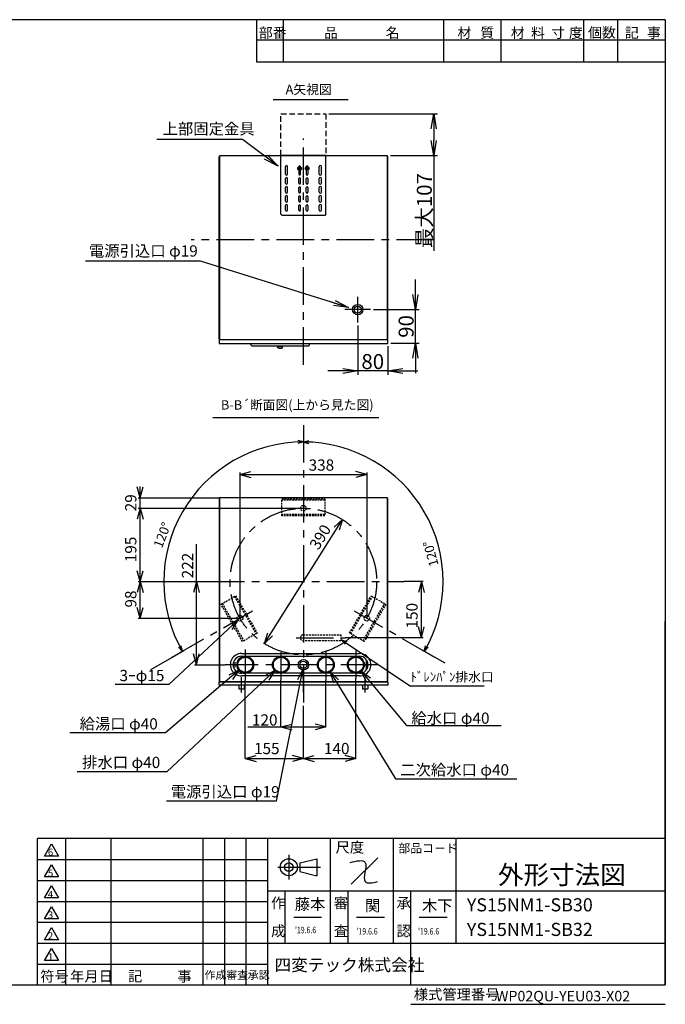
# Model space of a CAD drawing. Extents: x 107 to 3585, y -52 to 2576.
# Drawn here: x 1863 to 3585, y -52 to 2576 of the extents above; entities that cross this region are included whole.
import ezdxf

# ---------------------------------------------------------------- set-up
doc = ezdxf.new("R2010")
doc.units = 0
doc.header["$LTSCALE"] = 20
doc.header["$MEASUREMENT"] = 0
doc.linetypes.add('CENTER', pattern=[8, 5, -1, 1, -1])
doc.linetypes.add('HIDDEN', pattern=[0.375, 0.25, -0.125])
doc.layers.get('0').update_dxf_attribs({"color": 4, "linetype": 'CONTINUOUS'})
doc.layers.get('Defpoints').update_dxf_attribs({"linetype": 'CONTINUOUS'})
doc.layers.add('1', color=4, linetype='CONTINUOUS')
doc.layers.add('C4', color=3, linetype='CONTINUOUS')
doc.styles.add('KANJI', font='romans', dxfattribs={"bigfont": 'bigfont'})
doc.styles.get("Standard").update_dxf_attribs({"font": 'txt', "bigfont": 'BIGFONT'})
doc.dimstyles.new('TCAD-30', dxfattribs={"dimtxt": 40, "dimasz": 40, "dimexe": 10, "dimexo": 8, "dimgap": 5, "dimtad": 1, "dimdec": 4, "dimdsep": 46, "dimlunit": 6, "dimtxsty": 'KANJI', "dimblk1": 'OPEN', "dimblk2": 'OPEN', "dimsah": 1, "dimcen": -0.75, "dimclrd": 2, "dimclre": 2, "dimclrt": 7, "dimadec": 0, "dimazin": 0, "dimtfac": 1, "dimtdec": 4, "dimtmove": 0, "dimatfit": 3, "dimldrblk": 'OPEN', "dimfxl": 1, "dimtvp": 0.7, "dimtolj": 1, "dimtzin": 0, "dimarcsym": 0})

# ---------------------------------------------------------------- blocks, each defined once
blk = doc.blocks.new('A$C67AA4AC7')
at = {"layer": 'C4', "color": 0}
for p, q in [((0, 157), (3, 160)), ((3, 160), (117, 160)), ((117, 160), (120, 157)), ((0, 157), (0, 0)), ((120, 157), (120, 0)), ((12, 50), (12, 30)), ((18, 50), (18, 30)), ((47.7, 50), (47.7, 30)), ((52.2, 30), (52.2, 50)), ((67.7, 50), (67.7, 30)), ((72.2, 30), (72.2, 50)), ((102, 50), (102, 30)), ((108, 50), (108, 30)), ((0, 1.6), (120, 1.6)), ((0, 0), (120, 0))]:
    blk.add_line(p, q, dxfattribs=at)
at = {"layer": 'C4', "color": 1}
for p, q in [((12, 146), (12, 134)), ((18, 146), (18, 134)), ((47.7, 146), (47.7, 134)), ((52.2, 146), (52.2, 134)), ((67.7, 146), (67.7, 134)), ((72.2, 146), (72.2, 134)), ((102, 146), (102, 134)), ((108, 146), (108, 134)), ((12, 122), (12, 110)), ((18, 122), (18, 110)), ((47.7, 122), (47.7, 110)), ((52.2, 122), (52.2, 110)), ((67.7, 122), (67.7, 110)), ((72.2, 122), (72.2, 110)), ((102, 122), (102, 110)), ((108, 122), (108, 110)), ((12, 98), (12, 86)), ((18, 98), (18, 86)), ((47.7, 98), (47.7, 86)), ((52.2, 98), (52.2, 86)), ((67.7, 98), (67.7, 86)), ((72.2, 98), (72.2, 86)), ((102, 98), (102, 86)), ((108, 98), (108, 86)), ((12, 74), (12, 62)), ((18, 74), (18, 62)), ((47.7, 74), (47.7, 62)), ((52.2, 74), (52.2, 62)), ((67.7, 74), (67.7, 62)), ((72.2, 74), (72.2, 62)), ((102, 74), (102, 62)), ((108, 74), (108, 62)), ((0, 1.6), (0, 0)), ((3, 1.6), (3, 0)), ((117, 1.6), (117, 0)), ((120, 1.6), (120, 0))]:
    blk.add_line(p, q, dxfattribs=at)
at = {"layer": 'C4', "color": 0}
for centre, radius, start, end in [((15, 146), 3, 0, 180), ((15, 134), 3, 180, 0), ((50, 146), 2.25, 0, 180), ((50, 134), 2.25, 180, 0), ((70, 146), 2.25, 0, 180), ((70, 134), 2.25, 180, 0), ((105, 146), 3, 0, 180), ((105, 134), 3, 180, 0), ((15, 122), 3, 0, 180), ((15, 110), 3, 180, 0), ((50, 122), 2.25, 0, 180), ((50, 110), 2.25, 180, 0), ((70, 122), 2.25, 0, 180), ((70, 110), 2.25, 180, 0), ((105, 122), 3, 0, 180), ((105, 110), 3, 180, 0), ((15, 98), 3, 0, 180), ((15, 86), 3, 180, 0), ((50, 98), 2.25, 0, 180), ((50, 86), 2.25, 180, 0), ((70, 98), 2.25, 0, 180), ((70, 86), 2.25, 180, 0), ((105, 98), 3, 0, 180), ((105, 86), 3, 180, 0), ((15, 74), 3, 0, 180), ((15, 62), 3, 180, 0), ((15, 50), 3, 0, 180), ((50, 74), 2.25, 0, 180), ((50, 62), 2.25, 180, 0), ((70, 74), 2.25, 0, 180), ((70, 62), 2.25, 180, 0), ((105, 74), 3, 0, 180), ((105, 62), 3, 180, 0), ((105, 50), 3, 0, 180), ((15, 30), 3, 180, 0), ((50, 50), 2.25, 0, 180), ((50, 30), 2.25, 180, 0), ((70, 50), 2.25, 0, 180), ((70, 30), 2.25, 180, 0), ((105, 30), 3, 180, 0)]:
    blk.add_arc(centre, radius, start, end, dxfattribs=at)
blk = doc.blocks.new('A$C3F0D1B20')
at = {"layer": '1', "color": 5, "linetype": 'Continuous'}
for p, q in [((47.4, 122.4), (52.6, 127.5)), ((52.5, 122.5), (47.5, 127.5)), ((72.7, 122.3), (67.4, 127.6)), ((72.4, 127.4), (67.5, 122.4))]:
    blk.add_line(p, q, dxfattribs=at)
for centre in [(50, 125), (70, 125)]:
    blk.add_circle(centre, 5, dxfattribs=at)
at = {"layer": 'C4', "rotation": 180}
blk.add_blockref('A$C67AA4AC7', (120, 160), dxfattribs=at)
blk = doc.blocks.new('_OPEN')
at = {"color": 0, "linetype": 'ByBlock'}
for p, q in [((-1, 0.167), (0, 0)), ((0, 0), (-1, -0.167)), ((0, 0), (-1, 0))]:
    blk.add_line(p, q, dxfattribs=at)
blk = doc.blocks.new('*D26')
at = {"layer": 'C4', "color": 2, "lineweight": -2}
for p, q in [((2687.3, 2324.9), (2976.9, 2324.9)), ((2966.9, 2284.9), (2966.9, 2253.9)), ((2851.3, 2213.9), (2976.9, 2213.9)), ((2966.9, 2213.9), (2966.9, 1959.3))]:
    blk.add_line(p, q, dxfattribs=at)
at = {"layer": 'Defpoints', "color": 0}
for p in [(2679.3, 2324.9), (2966.9, 2324.9), (2843.3, 2213.9)]:
    blk.add_point(p, dxfattribs=at)
at = {"layer": 'C4', "color": 2, "lineweight": -2, "xscale": 40, "yscale": 40, "zscale": 40}
for p, rotation in [((2966.9, 2324.9), 90), ((2966.9, 2213.9), 270)]:
    blk.add_blockref('_OPEN', p, dxfattribs=dict(at, rotation=rotation))
at = {"layer": 'C4', "color": 7, "insert": (2941.9, 2066.6), "char_height": 40, "attachment_point": 5, "rotation": 90, "style": 'KANJI'}
blk.add_mtext('\\A1;最大107', dxfattribs=at)
blk = doc.blocks.new('*D27')
at = {"layer": 'C4', "color": 2, "lineweight": -2}
for p, q in [((2764.3, 1760), (2764.3, 1628.7)), ((2844.3, 1704.4), (2844.3, 1628.7)), ((2724.3, 1638.7), (2684.3, 1638.7)), ((2844.3, 1638.7), (2764.3, 1638.7)), ((2884.3, 1638.7), (2924.3, 1638.7))]:
    blk.add_line(p, q, dxfattribs=at)
at = {"layer": 'Defpoints', "color": 0}
for p in [(2764.3, 1768), (2844.3, 1712.4), (2764.3, 1638.7)]:
    blk.add_point(p, dxfattribs=at)
at = {"layer": 'C4', "color": 2, "lineweight": -2, "xscale": 40, "yscale": 40, "zscale": 40}
blk.add_blockref('_OPEN', (2764.3, 1638.7), dxfattribs=at)
at = {"layer": 'C4', "color": 2, "lineweight": -2, "xscale": 40, "yscale": 40, "zscale": 40, "rotation": 180}
blk.add_blockref('_OPEN', (2844.3, 1638.7), dxfattribs=at)
at = {"layer": 'C4', "color": 7, "insert": (2804.3, 1663.7), "char_height": 40, "attachment_point": 5, "style": 'KANJI'}
blk.add_mtext('\\A1;80', dxfattribs=at)
blk = doc.blocks.new('*D28')
at = {"layer": 'C4', "color": 2, "lineweight": -2}
for p, q in [((2918.3, 1842.4), (2918.3, 1882.4)), ((2806.6, 1802.4), (2928.3, 1802.4)), ((2918.3, 1712.4), (2918.3, 1802.4)), ((2852.3, 1712.4), (2928.3, 1712.4)), ((2918.3, 1672.4), (2918.3, 1632.4))]:
    blk.add_line(p, q, dxfattribs=at)
at = {"layer": 'Defpoints', "color": 0}
for p in [(2798.6, 1802.4), (2918.3, 1802.4), (2844.3, 1712.4)]:
    blk.add_point(p, dxfattribs=at)
at = {"layer": 'C4', "color": 2, "lineweight": -2, "xscale": 40, "yscale": 40, "zscale": 40}
for p, rotation in [((2918.3, 1802.4), 270), ((2918.3, 1712.4), 90)]:
    blk.add_blockref('_OPEN', p, dxfattribs=dict(at, rotation=rotation))
at = {"layer": 'C4', "color": 7, "insert": (2893.3, 1757.4), "char_height": 40, "attachment_point": 5, "rotation": 90, "style": 'KANJI'}
blk.add_mtext('\\A1;90', dxfattribs=at)

msp = doc.modelspace()

# ---------------------------------------------------------------- linework, layer by layer
at = {"ltscale": 5}
for p, q in [((2478.96651, 1712.36262), (2635.96651, 1712.36262)), ((2478.96651, 1709.16262), (2478.96651, 1712.36262)), ((2635.96651, 1709.16262), (2635.96651, 1712.36262)), ((2635.96651, 1709.16262), (2635.96651, 1712.36262)), ((2482.46651, 1705.66262), (2488.26651, 1705.66262)), ((2488.26651, 1705.66262), (2629.96651, 1705.66262)), ((2550.96651, 1700.16262), (2550.46651, 1704.66262)), ((2550.46651, 1704.66262), (2564.46651, 1704.66262)), ((2550.96651, 1700.16262), (2563.96651, 1700.16262)), ((2563.96651, 1700.16262), (2564.46651, 1704.66262)), ((2629.96651, 1705.66262), (2632.46651, 1705.66262))]:
    msp.add_line(p, q, dxfattribs=at)
at = {"color": 4, "ltscale": 5}
for p, q in [((2552.46651, 1704.66262), (2552.46651, 1705.66262)), ((2562.46651, 1704.66262), (2562.46651, 1705.66262))]:
    msp.add_line(p, q, dxfattribs=at)
for p, q in [((2580.34995, 346.93901), (2580.34995, 281.63768)), ((2609.97045, 325.68084), (2655.54045, 337.07334)), ((2609.97045, 325.68084), (2609.97045, 302.89584)), ((2655.54045, 337.07334), (2655.54045, 291.50334)), ((2551.03154, 314.28834), (2665.32704, 314.28834)), ((2609.97045, 302.89584), (2655.54045, 291.50334)), ((2905.89425, -51.58417), (3584.68139, -51.58417))]:
    msp.add_line(p, q)
for radius in [22.785, 11.3925]:
    msp.add_circle((2580.34995, 314.28834), radius)
at = {"ltscale": 5}
for centre, radius, start, end in [((2482.46651, 1709.16262), 3.5, 180, 270), ((2632.46651, 1709.16262), 3.5, 270, 0), ((2557.46651, 1720.78762), 21.625, 252.50767547, 287.49232453)]:
    msp.add_arc(centre, radius, start, end, dxfattribs=at)
at = {"color": 3}
msp.add_open_spline([(2743.65201, 326.95237), (2761.28813, 331.16356), (2801.29307, 340.716), (2767.17934, 265.04838), (2803.0674, 272.80749), (2817.231, 275.8697)], degree=3, knots=[0, 0, 0, 0, 40.2748083109, 91.3574806953, 124.6616617127, 124.6616617127, 124.6616617127, 124.6616617127], dxfattribs=at)
at = {"layer": '1', "color": 7, "linetype": 'Continuous'}
for p, q in [((2738.86613, 2362.36073), (2538.86613, 2362.36171)), ((2820.58039, 1513.40705), (2377.28578, 1513.40922))]:
    msp.add_line(p, q, dxfattribs=at)
at = {"layer": '1', "color": 5, "linetype": 'CENTER'}
for p, q in [((2619.26651, 1655.24366), (2619.26651, 2259.41133)), ((2967.66275, 1988.86262), (2320.03884, 1988.86262)), ((2764.26651, 1768.01616), (2764.26651, 1836.70908)), ((2798.61297, 1802.36262), (2729.92004, 1802.36262)), ((2619.26651, 1493.9658), (2619.26651, 745.2997)), ((2362.09085, 1076.60887), (2888.50698, 1076.60887)), ((2267.50918, 873.52159), (2483.29385, 998.1049)), ((2969.90591, 874.16707), (2755.80606, 997.77769)), ((2599.98098, 926.60887), (2731.06777, 926.60887)), ((2464.26651, 895.49901), (2464.26651, 813.81944)), ((2559.26651, 888.1844), (2559.26651, 813.81944)), ((2679.26651, 889.40324), (2679.26651, 812.60042)), ((2759.26651, 892.45103), (2759.26651, 818.08601)), ((2818.98867, 854.60887), (2410.58999, 854.60887)), ((2454.26651, 780.22911), (2454.26651, 821.03084)), ((2619.26651, 780.22911), (2619.26651, 821.03084)), ((2784.26651, 780.22911), (2784.26651, 821.03084))]:
    msp.add_line(p, q, dxfattribs=at)
at = {"layer": '1', "color": 5, "linetype": 'Continuous'}
for p, q in [((2394.26651, 2210.86177), (2395.26651, 2210.8625)), ((2394.26651, 1723.86262), (2394.26651, 2210.86177)), ((2619.26651, 2212.36262), (2395.26651, 2212.36262)), ((2395.26651, 2212.36262), (2395.26651, 1722.36262)), ((2843.26651, 2212.36262), (2619.26651, 2212.36262)), ((2843.26651, 1722.36262), (2843.26651, 2212.36262)), ((2844.26651, 2210.86171), (2843.26651, 2210.86164)), ((2844.26651, 1723.86262), (2844.26651, 2210.86171)), ((2395.26651, 1723.86262), (2394.26651, 1723.86262)), ((2844.26651, 1721.36262), (2394.26651, 1721.36262)), ((2394.26651, 1721.36262), (2394.26651, 1712.36262)), ((2394.26651, 1712.36262), (2844.26651, 1712.36262)), ((2395.26651, 1722.36262), (2843.26651, 1722.36262)), ((2843.26651, 1723.86262), (2844.26651, 1723.86262)), ((2844.26651, 1712.36262), (2844.26651, 1721.36262)), ((2395.26651, 1298.60875), (2394.26651, 1298.60875)), ((2394.26651, 1298.60875), (2394.26651, 811.60887)), ((2395.26651, 1300.10887), (2395.26651, 810.10887)), ((2843.26651, 1300.10887), (2395.26651, 1300.10887)), ((2843.26651, 810.10887), (2843.26651, 1300.10887)), ((2844.26651, 1298.60795), (2843.26651, 1298.60789)), ((2844.26651, 811.60887), (2844.26651, 1298.60795)), ((2454.26651, 884.60887), (2769.03222, 884.60795)), ((2454.26651, 877.10887), (2769.26651, 877.10887)), ((2436.76651, 861.36409), (2436.76651, 847.95366)), ((2786.76651, 863.8025), (2786.76651, 843.68709)), ((2769.26651, 832.10795), (2454.26651, 832.10698)), ((2769.26651, 824.60795), (2454.50079, 824.60887)), ((2394.26651, 811.60887), (2395.26651, 811.60887)), ((2394.26651, 809.10887), (2844.26651, 809.10887)), ((2394.26651, 800.10887), (2394.26651, 809.10887)), ((2844.26651, 800.10887), (2394.26651, 800.10887)), ((2395.26651, 810.10887), (2843.26651, 810.10887)), ((2446.76651, 800.10887), (2446.76651, 792.10823)), ((2448.76504, 790.10823), (2459.76651, 790.10823)), ((2461.76651, 792.10823), (2461.76651, 800.10887)), ((2776.76651, 800.10887), (2776.76651, 792.10823)), ((2778.76651, 790.10823), (2789.76797, 790.10823)), ((2791.76651, 792.10823), (2791.76651, 800.10887)), ((2843.26651, 811.60887), (2844.26651, 811.60887)), ((2844.26651, 809.10887), (2844.26651, 800.10887))]:
    msp.add_line(p, q, dxfattribs=at)
at = {"layer": '1', "color": 2, "linetype": 'Continuous'}
for p, q in [((2619.26651, 1449.19239), (2604.71207, 1452.82121)), ((2619.26651, 1449.19239), (2604.84758, 1445.05783)), ((2619.26651, 1449.05393), (2633.82094, 1452.68276)), ((2619.26651, 1449.05393), (2633.68543, 1444.91937)), ((2449.95877, 1362.36925), (2478.93654, 1370.13382)), ((2449.95877, 1367.36925), (2449.95877, 978.85881)), ((2788.57461, 1362.36925), (2759.59684, 1370.13382)), ((2788.57461, 1367.36925), (2788.57461, 978.8589)), ((2449.95877, 1362.36925), (2788.57461, 1362.36925)), ((2449.95877, 1362.36925), (2478.93654, 1354.60467)), ((2788.57461, 1362.36925), (2759.59684, 1354.60467)), ((2183.76089, 1300.10887), (2175.99632, 1329.08664)), ((2183.76089, 1242.10887), (2183.76089, 1330.10887)), ((2183.76089, 1300.10887), (2191.52546, 1329.08664)), ((2178.76089, 1300.10887), (2395.26651, 1300.10887)), ((2183.76089, 1272.10887), (2175.99632, 1243.13109)), ((2183.76101, 1272.10887), (2175.99644, 1243.13109)), ((2178.76089, 1272.10887), (2619.26651, 1272.10887)), ((2178.76101, 1272.10887), (2619.26651, 1272.10887)), ((2183.76089, 1272.10887), (2191.52546, 1243.13109)), ((2183.76101, 1076.60887), (2183.76101, 1272.10887)), ((2183.76101, 1272.10887), (2191.52558, 1243.13109)), ((2515.25815, 911.07183), (2723.27486, 1242.14591)), ((2723.27486, 1242.14591), (2701.28379, 1221.74021)), ((2723.27486, 1242.14591), (2714.43288, 1213.47852)), ((2333.87271, 854.60887), (2333.87271, 1175.98876)), ((2183.76101, 1076.60887), (2175.99644, 1105.58664)), ((2183.76101, 1076.60887), (2191.52558, 1105.58664)), ((2183.76101, 1076.60887), (2175.99644, 1047.63109)), ((2178.76101, 1076.60887), (2362.09085, 1076.60887)), ((2178.76101, 1076.60887), (2362.09085, 1076.60887)), ((2183.76101, 978.85881), (2183.76101, 1076.60887)), ((2183.76101, 1076.60887), (2191.52558, 1047.63109)), ((2333.87271, 1076.60887), (2326.10814, 1047.63109)), ((2328.87271, 1076.60887), (2362.09085, 1076.60887)), ((2333.87271, 1076.60887), (2341.63728, 1047.63109)), ((2938.93618, 1076.60887), (2888.50698, 1076.60887)), ((2933.93618, 1076.60887), (2926.17161, 1047.63109)), ((2933.93618, 926.60887), (2933.93618, 1076.60887)), ((2933.93618, 1076.60887), (2941.70075, 1047.63109)), ((2183.76101, 978.85881), (2175.99644, 1007.83658)), ((2183.76101, 978.85881), (2191.52558, 1007.83658)), ((2178.76101, 978.85881), (2449.95864, 978.85881)), ((2444.47681, 973.7404), (2260.32278, 801.79894)), ((2444.47681, 973.7404), (2417.99718, 959.63972)), ((2444.47681, 973.7404), (2428.59511, 948.28904)), ((2933.93618, 926.60887), (2926.17161, 955.58664)), ((2933.93618, 926.60887), (2941.70075, 955.58664)), ((2515.25815, 911.07183), (2524.10013, 939.73922)), ((2515.25815, 911.07183), (2537.24922, 931.47753)), ((2720.51577, 921.07152), (2905.28775, 797.89012)), ((2720.51577, 921.07152), (2730.41775, 909.80427)), ((2720.51577, 921.07152), (2734.72476, 916.26478)), ((2938.93618, 926.60887), (2731.06777, 926.60887)), ((2296.5996, 890.31694), (2286.17973, 901.10704)), ((2296.5996, 890.31694), (2292.97077, 904.87138)), ((2941.81328, 890.38634), (2945.44212, 904.94077)), ((2941.81328, 890.38634), (2952.23316, 901.17643)), ((2212.69214, 841.87295), (2300.92973, 892.81694)), ((2333.87271, 854.60887), (2326.10814, 883.58664)), ((2333.87271, 854.60887), (2341.63728, 883.58664)), ((2997.17622, 858.42251), (2937.48316, 892.88634)), ((2328.87271, 854.60887), (2410.58999, 854.60887)), ((2616.53578, 840.87777), (2546.86303, 490.53725)), ((2616.53578, 840.87777), (2603.26818, 813.97106)), ((2616.53578, 840.87777), (2618.49905, 810.94208)), ((2447.16356, 839.98905), (2251.66705, 672.87613)), ((2542.86092, 839.2106), (2254.64353, 568.68992)), ((2447.16356, 839.98905), (2420.09147, 827.06226)), ((2447.16356, 839.98905), (2430.18183, 815.25807)), ((2542.86092, 839.2106), (2516.41833, 825.04058)), ((2542.86092, 839.2106), (2527.04597, 813.71771)), ((2690.96986, 835.39217), (2864.87854, 549.83707)), ((2690.96986, 835.39217), (2712.67414, 814.68169)), ((2690.96986, 835.39217), (2699.41108, 806.60422)), ((2759.26651, 604.37434), (2759.26651, 818.08601)), ((2773.70041, 837.34873), (2894.64601, 692.72125)), ((2773.70041, 837.34873), (2798.24618, 820.10039)), ((2773.70041, 837.34873), (2786.3335, 810.13834)), ((2260.32278, 801.79894), (2117.37608, 801.79894)), ((2464.26651, 604.37434), (2464.26651, 813.81944)), ((2559.26651, 688.61672), (2559.26651, 813.81944)), ((2679.26651, 688.61672), (2679.26651, 812.60042)), ((3101.51094, 797.89012), (2905.28775, 797.89012)), ((2619.26651, 604.37434), (2619.26651, 745.2997)), ((2619.26651, 671.84535), (2619.26651, 745.2997)), ((2471.43122, 688.61672), (2679.26651, 688.61672)), ((2559.26651, 688.61672), (2588.24428, 696.38129)), ((2559.26651, 688.61672), (2588.24428, 680.85215)), ((2679.26651, 688.61672), (2650.28873, 696.38129)), ((2679.26651, 688.61672), (2650.28873, 680.85215)), ((2894.64601, 692.72125), (3146.44614, 692.72125)), ((2251.66705, 672.87613), (1996.20572, 672.87613)), ((2464.26651, 604.37434), (2493.24428, 612.13891)), ((2464.26651, 604.37434), (2619.26651, 604.37434)), ((2464.26651, 604.37434), (2493.24428, 596.60977)), ((2619.26651, 604.37434), (2590.28873, 612.13891)), ((2619.26651, 604.37434), (2590.28873, 596.60977)), ((2619.26651, 604.37434), (2648.24428, 612.13891)), ((2619.26651, 604.37434), (2759.26651, 604.37434)), ((2619.26651, 604.37434), (2648.24428, 596.60977)), ((2759.26651, 604.37434), (2730.28873, 612.13891)), ((2759.26651, 604.37434), (2730.28873, 596.60977)), ((2254.64353, 568.68992), (2015.52271, 568.68992)), ((2864.87854, 549.83707), (3188.27378, 549.83707)), ((2546.86303, 490.53725), (2254.35125, 490.53725))]:
    msp.add_line(p, q, dxfattribs=at)
at = {"layer": '1', "color": 5, "linetype": 'HIDDEN'}
for p, q in [((2561.76651, 1297.10795), (2676.76651, 1297.10698)), ((2561.76651, 1252.10795), (2561.76651, 1297.10795)), ((2676.76651, 1293.60698), (2561.76651, 1293.60795)), ((2676.76651, 1297.10698), (2676.76651, 1252.10698)), ((2676.76651, 1255.60698), (2561.76651, 1255.60795)), ((2676.76651, 1252.10698), (2561.76651, 1252.10795)), ((2399.55972, 1016.15629), (2438.53079, 1038.65611)), ((2435.49978, 1036.90617), (2492.99893, 937.31288)), ((2438.53079, 1038.65611), (2496.03006, 939.06282)), ((2742.50259, 939.06346), (2800.00332, 1038.65587)), ((2745.5336, 937.31346), (2803.03433, 1036.90587)), ((2800.00332, 1038.65587), (2838.97451, 1016.15587)), ((2457.05886, 916.56276), (2399.55972, 1016.15629)), ((2402.59085, 1017.90623), (2460.08987, 918.3127)), ((2778.44253, 918.31346), (2835.94351, 1017.90587)), ((2838.97451, 1016.15587), (2781.47354, 916.56346)), ((2496.03006, 939.06282), (2457.05886, 916.56276)), ((2619.26651, 934.60887), (2719.26651, 934.60887)), ((2719.26651, 934.60887), (2719.26651, 918.60795)), ((2781.47354, 916.56346), (2742.50259, 939.06346)), ((2719.26651, 918.60795), (2619.26651, 918.60887))]:
    msp.add_line(p, q, dxfattribs=at)
at = {"layer": '1', "color": 5, "linetype": 'Continuous'}
for centre, radius in [((2764.26651, 1802.36262), 14), ((2764.26651, 1802.36262), 9.5), ((2464.26651, 854.60887), 22.5), ((2464.26651, 854.60795), 20), ((2559.26651, 854.60887), 22.5), ((2559.26651, 854.60795), 20), ((2619.26651, 854.60887), 14), ((2679.26651, 854.60887), 22.5), ((2679.26651, 854.60795), 20), ((2759.26651, 854.60887), 22.5), ((2759.26651, 854.60887), 20), ((2436.76651, 854.60887), 2), ((2619.26651, 854.60887), 9.5), ((2786.76651, 854.60795), 2)]:
    msp.add_circle(centre, radius, dxfattribs=at)
at = {"layer": '1', "color": 5, "linetype": 'CENTER'}
msp.add_circle((2619.26651, 1076.60887), 195.5, dxfattribs=at)
at = {"layer": '1', "color": 5, "linetype": 'HIDDEN'}
for centre in [(2619.26651, 1272.10887), (2449.95877, 978.85881), (2788.57461, 978.85896)]:
    msp.add_circle(centre, 7.5, dxfattribs=at)
at = {"layer": '1', "color": 2, "linetype": 'Continuous'}
for centre, radius, start, end in [((2619.26651, 1076.60875), 372.58364, 90, 209.99999768), ((2619.26651, 1076.60893), 372.445, 329.99998368, 90)]:
    msp.add_arc(centre, radius, start, end, dxfattribs=at)
at = {"layer": '1', "color": 5, "linetype": 'HIDDEN'}
msp.add_arc((2619.26651, 926.60887), 8, 90, 270, dxfattribs=at)
at = {"layer": '1', "color": 5, "linetype": 'Continuous'}
for centre, radius, start, end in [((2454.26696, 854.60841), 30.00046, 90.00086743, 270.44658366), ((2454.26745, 854.60792), 22.50095, 90.00240901, 269.99759099), ((2464.26651, 854.60887), 22.5, 90, 270), ((2759.26651, 854.60887), 22.5, 270, 90), ((2769.26605, 854.60841), 30.00046, 270.00086743, 90.44658366), ((2769.26605, 854.60841), 22.50046, 270.00116566, 89.99883434), ((2448.76651, 792.10823), 2, 180, 269.95803833), ((2459.76651, 792.10823), 2, 270, 0), ((2778.76651, 792.10823), 2, 180, 270), ((2789.76651, 792.10823), 2, 270.04196167, 0)]:
    msp.add_arc(centre, radius, start, end, dxfattribs=at)
at = {"layer": 'C4'}
for p, q in [((3583.89653, 2576.09922), (107.06332, 2576.09922)), ((2494.0084, 2576.09922), (2494.0084, 2463.50747)), ((2494.0084, 2576.09922), (2494.0084, 2463.50747)), ((2566.06712, 2463.50747), (2566.06712, 2576.09922)), ((2993.91577, 2463.50747), (2993.91577, 2576.09922)), ((3147.04055, 2463.50747), (3147.04055, 2576.09922)), ((3367.72038, 2463.50747), (3367.72038, 2576.09922)), ((3457.79377, 2463.50747), (3457.79377, 2576.09922)), ((3583.89653, 2576.09922), (3583.89653, 0)), ((2494.0084, 2522.05518), (3583.89653, 2522.05518)), ((2494.0084, 2463.50747), (3583.89653, 2463.50747)), ((3583.89653, 0), (3583.89653, 970.34095)), ((3583.89653, 390.6), (1909.89653, 390.6)), ((1909.89653, 0), (1909.89653, 390.6)), ((1928.49653, 344.1), (1947.09653, 376.31615)), ((1947.09653, 376.31615), (1965.69653, 344.1)), ((1984.29653, 390.6), (1984.29653, 0)), ((2105.19653, 390.6), (2105.19653, 0)), ((2351.00962, 390.6), (2351.00962, 0)), ((2408.57193, 390.6), (2408.57193, 0)), ((2466.13423, 390.6), (2466.13423, 0)), ((2523.69653, 390.6), (2523.69653, 0)), ((2691.09653, 390.6), (2691.09653, 111.6)), ((2858.49653, 390.6), (2858.49653, 111.6)), ((3025.89653, 390.6), (3025.89653, 111.6)), ((3583.89653, 390.6), (3583.89653, 0)), ((1965.69653, 344.1), (1928.49653, 344.1)), ((1909.89653, 334.8), (2523.69653, 334.8)), ((1928.49653, 288.3), (1947.09653, 320.51615)), ((1947.09653, 320.51615), (1965.69653, 288.3)), ((2747.0396, 269.14167), (2817.57158, 339.67366)), ((1909.89653, 279), (2523.69653, 279)), ((1965.69653, 288.3), (1928.49653, 288.3)), ((1928.49653, 232.5), (1947.09653, 264.71615)), ((1947.09653, 264.71615), (1965.69653, 232.5)), ((2523.69653, 251.1), (3583.89653, 251.1)), ((2570.19653, 251.1), (2570.19653, 111.6)), ((2737.59653, 251.1), (2737.59653, 111.6)), ((2904.99653, 251.1), (2904.99653, 0)), ((1909.89653, 223.2), (2523.69653, 223.2)), ((1965.69653, 232.5), (1928.49653, 232.5)), ((1928.49653, 176.7), (1947.09653, 208.91615)), ((1947.09653, 208.91615), (1965.69653, 176.7)), ((1909.89653, 167.4), (2523.69653, 167.4)), ((1965.69653, 176.7), (1928.49653, 176.7)), ((2593.44653, 181.35), (2667.84653, 181.35)), ((2760.84653, 181.35), (2835.24653, 181.35)), ((2928.24653, 181.35), (3002.64653, 181.35)), ((1928.49653, 120.9), (1947.09653, 153.11615)), ((1947.09653, 153.11615), (1965.69653, 120.9)), ((1909.89653, 111.6), (2523.69653, 111.6)), ((1965.69653, 120.9), (1928.49653, 120.9)), ((2523.69653, 111.6), (3583.89653, 111.6)), ((1928.49653, 65.1), (1947.09653, 97.31615)), ((1947.09653, 97.31615), (1965.69653, 65.1)), ((1909.89653, 55.8), (2523.69653, 55.8)), ((1965.69653, 65.1), (1928.49653, 65.1)), ((107.06332, 0), (3583.89653, 0))]:
    msp.add_line(p, q, dxfattribs=at)
at = {"layer": 'C4', "linetype": 'HIDDEN', "ltscale": 3}
for p, q in [((2559.26651, 2213.86274), (2559.26651, 2324.93017)), ((2559.26651, 2324.93017), (2679.26651, 2324.93017)), ((2679.26651, 2324.93017), (2679.26651, 2213.86274))]:
    msp.add_line(p, q, dxfattribs=at)

# ---------------------------------------------------------------- block references
at = {"layer": 'C4'}
msp.add_blockref('A$C3F0D1B20', (2559.2665, 2053.96262), dxfattribs=at)

# ---------------------------------------------------------------- texts
at = {"color": 7, "char_height": 30, "attachment_point": 4, "style": 'KANJI'}
for s, insert in [('上部固定金具', (2243.70809, 2281.02755)), ('電源引込口 φ19', (2047.14039, 1955.05028))]:
    msp.add_mtext(s, dxfattribs=dict(at, insert=insert))
at = {"insert": (3132.73105, -15.73836), "char_height": 27.9, "width": 586.1232, "attachment_point": 1, "style": 'KANJI'}
msp.add_mtext('WP02QU-YEU03-X02', dxfattribs=at)
at = {"layer": '1', "color": 7}
for s, height, p in [(' A矢視図', 25, (2564.19476, 2377.31236)), ('B-B´断面図(上から見た図)', 25, (2399.2416, 1535.60236)), ('338', 30, (2633.20661, 1372.54458)), ('3ｰφ15', 30, (2128.82047, 810.79721)), ('ﾄﾞﾚﾝﾊﾟﾝ排水口 ', 25, (2905.28775, 809.69053)), ('給湯口 φ40', 30, (2022.33557, 681.94282)), ('120', 30, (2482.07008, 692.27726)), ('給水口 φ40', 30, (2907.24601, 697.03466)), ('155', 30, (2487.57732, 616.03435)), ('140', 30, (2674.12125, 616.03435)), ('排水口 φ40', 30, (2028.82419, 579.0049)), ('二次給水口 φ40', 30, (2877.47854, 559.0725)), ('電源引込口 φ19', 30, (2265.49336, 500.69191))]:
    msp.add_text(s, height=height, dxfattribs=at).set_placement(p)
for s, height, rotation, p in [('29', 30, 90, (2173.76089, 1264.20805)), ('120°', 25, 69.02604351, (2242.00999, 1164.04295)), ('390', 30, 58.46309403, (2659.07323, 1158.76019)), ('195', 30, 90, (2173.76101, 1128.24714)), ('120°', 25, 105.6000514, (2980.28819, 1121.04771)), ('222', 30, 90, (2325.3094, 1085.20882)), ('98', 30, 90, (2173.76101, 1007.19651)), ('150', 30, 90, (2923.93618, 951.45109))]:
    msp.add_text(s, height=height, rotation=rotation, dxfattribs=at).set_placement(p)
at = {"layer": 'C4', "style": 'KANJI'}
for s, height, p in [('部番', 27.02202, (2500.51586, 2527.62415)), ('品', 27.02202, (2674.36474, 2527.62415)), ('名', 27.02202, (2838.70625, 2527.62415)), ('材', 27.02202, (3030.21165, 2527.62415)), ('質', 27.02202, (3091.3304, 2527.62415)), ('材', 27.02202, (3172.82206, 2527.62415)), ('料', 27.02202, (3226.63784, 2527.62415)), ('寸', 27.02202, (3280.69539, 2527.62415)), ('度', 27.02202, (3327.65621, 2527.62415)), ('個数', 27.02202, (3378.74556, 2528.2426)), ('記', 27.02202, (3477.01538, 2527.70877)), ('事', 27.02202, (3535.76365, 2527.70877)), ('尺度', 27.9, (2705.04653, 353.4)), ('部品コ－ド', 23.25, (2872.44653, 353.4)), ('6', 18.6, (1937.79653, 345.03)), ('外形寸法図', 50, (3138.08784, 269.01469)), ('5', 18.6, (1937.79653, 289.23)), ('4', 18.6, (1937.79653, 232.5)), ('審', 27.9, (2700.39653, 204.6)), ('作', 27.9, (2532.99653, 204.6)), ('藤本', 30, (2596.22919, 200.81548)), ('関', 30, (2783.57678, 196.85378)), ('承', 27.9, (2867.79653, 204.6)), ('木下', 30, (2935.55128, 196.85378)), ('YS15NM1-SB30', 35, (3055.26028, 196.42734)), ('3', 18.6, (1937.79653, 177.63)), ('成', 27.9, (2532.99653, 130.2)), ('査', 27.9, (2700.39653, 130.2)), ('認', 27.9, (2867.79653, 130.2)), ('YS15NM1-SB32', 35, (3055.26028, 130.77462)), ('2', 18.6, (1937.79653, 121.83)), ('1', 18.6, (1937.79653, 66.03)), ('四変テック株式会社', 32.55, (2542.29653, 37.2)), ('符号', 27.9, (1917.40742, 9.3)), ('年月日', 27.9, (1997.01774, 9.3)), ('記', 27.9, (2151.69653, 9.3)), ('事', 27.9, (2283.198, 9.3)), ('作成', 21.39, (2355.61238, 16.04868)), ('審査', 21.39, (2413.17468, 16.04868)), ('承認', 21.39, (2470.73699, 16.04868)), ('様式管理番号', 27.9, (2913.88265, -39.17695))]:
    msp.add_text(s, height=height, dxfattribs=at).set_placement(p)
at = {"layer": 'C4', "style": 'KANJI', "width": 0.8}
for p in [(2596.75902, 138.21258), (2760.8793, 134.72301), (2924.99957, 134.72301)]:
    msp.add_text("'19.6.6", height=17, dxfattribs=at).set_placement(p)

# ---------------------------------------------------------------- dimensions: what is measured, and where the dimension line sits
at = {"layer": 'C4'}
dim = msp.add_linear_dim(base=(2966.93952, 2324.93017), p1=(2843.26651, 2213.86274), p2=(2679.26651, 2324.93017), angle=90, text='最大107', dimstyle='TCAD-30', dxfattribs=at)
dim.commit()
dim.dimension.update_dxf_attribs({"geometry": '*D26', "text_midpoint": (2966.93952, 2066.57703), "dimtype": 160})
dim = msp.add_linear_dim(base=(2918.33462, 1802.36262), p1=(2844.26651, 1712.36262), p2=(2798.61297, 1802.36262), angle=90, dimstyle='TCAD-30', dxfattribs=at)
dim.commit()
dim.dimension.update_dxf_attribs({"geometry": '*D28', "text_midpoint": (2893.33462, 1757.36262)})
dim = msp.add_linear_dim(base=(2764.26651, 1638.66574), p1=(2844.26651, 1712.36262), p2=(2764.26651, 1768.01616), dimstyle='TCAD-30', dxfattribs=at)
dim.commit()
dim.dimension.update_dxf_attribs({"geometry": '*D27', "text_midpoint": (2804.26651, 1663.66574)})

# ---------------------------------------------------------------- leaders
for points in [[(2551.83597, 2185.61603), (2457.03063, 2256.28861), (2228.32387, 2256.28861)], [(2739.85802, 1807.9128), (2344.5193, 1932.03206), (2037.764, 1932.03206)]]:
    msp.add_leader(points, dimstyle='TCAD-30', override={"dimasz": 40, "dimgap": 5, "dimtad": 0})

doc.saveas('drawing.dxf')
